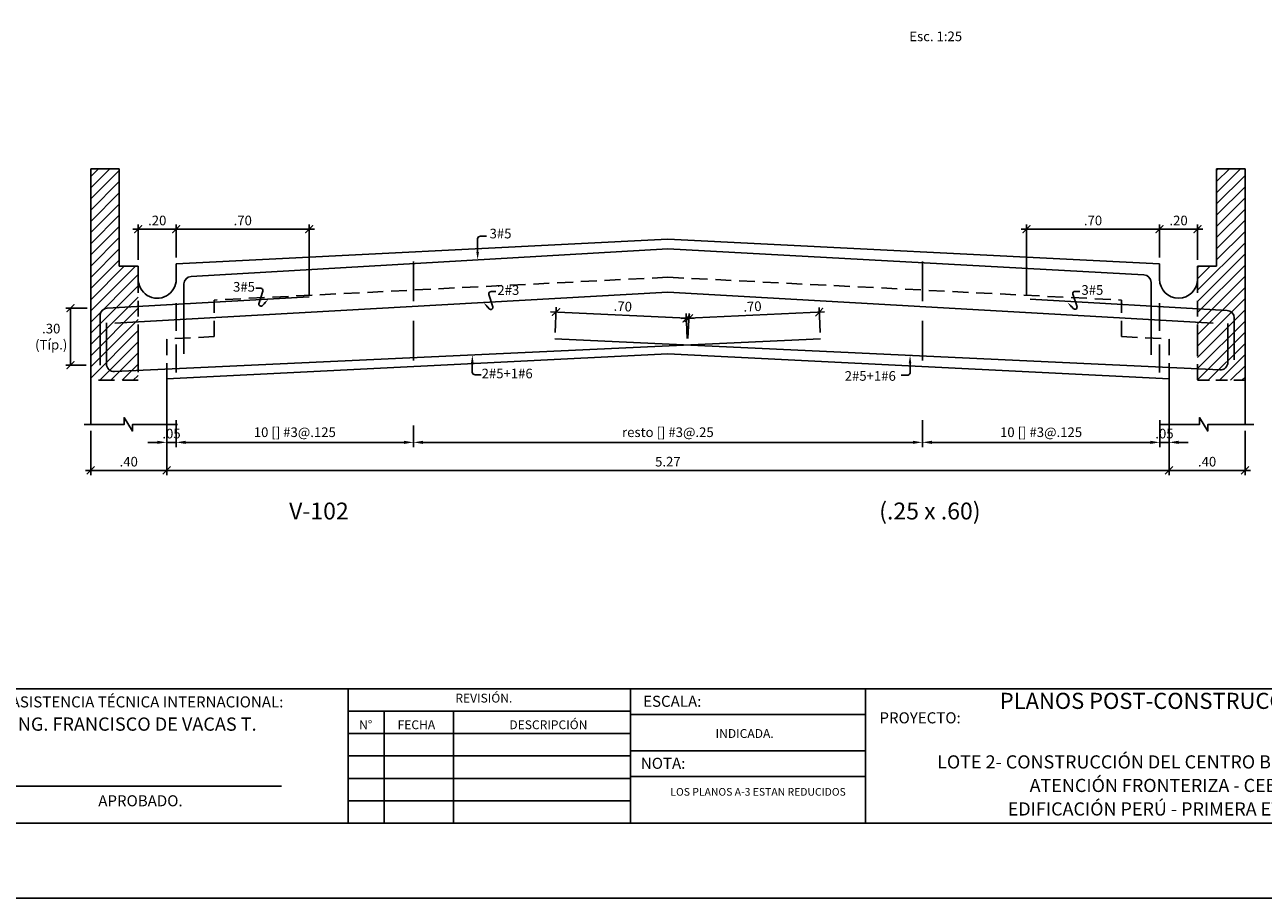
# Model space of a CAD drawing. Extents: x 5768 to 5894, y -3185 to -3092.
# Drawn here: x 5858 to 5878, y -3137 to -3123 of the extents above; entities that cross this region are included whole.
import ezdxf
from ezdxf.enums import TextEntityAlignment as Align

# ---------------------------------------------------------------- set-up
doc = ezdxf.new("R2010")
doc.units = 0
doc.header["$MEASUREMENT"] = 0
doc.linetypes.add('DASHED2', pattern=[0.375, 0.25, -0.125])
doc.layers.get('0').update_dxf_attribs({"linetype": 'CONTINUOUS'})
doc.layers.get('Defpoints').update_dxf_attribs({"linetype": 'CONTINUOUS'})
for name, color, linetype in [('Cotas', 2, 'CONTINUOUS'), ('Estribo', 5, 'CONTINUOUS'), ('Hatch', 1, 'CONTINUOUS'), ('Marco', 1, 'CONTINUOUS'), ('Refuerzo', 7, 'CONTINUOUS'), ('Texto', 7, 'CONTINUOUS'), ('Vigas', 3, 'CONTINUOUS')]:
    doc.layers.add(name, color=color, linetype=linetype)
doc.styles.add('A140', font='ARIAL.TTF', dxfattribs={"height": 0.2667})
doc.styles.add('A80', font='ARIAL.TTF', dxfattribs={"height": 0.1524})
doc.styles.add('T3', font='ARIAL.TTF')
doc.styles.add('T5', font='swissck.ttf')
doc.dimstyles.new('Cotas-75-25', dxfattribs={"dimscale": 0, "dimtxt": 0.1524, "dimasz": 0.125, "dimexe": 0.075, "dimexo": 0.1, "dimgap": 0.06, "dimtad": 1, "dimlfac": 0.3333, "dimzin": 4, "dimdsep": 46, "dimtxsty": 'A80', "dimblk": 'ARCHTICK', "dimcen": 1, "dimdle": 0.085, "dimclrd": 2, "dimclre": 2, "dimclrt": 7, "dimaunit": 1, "dimadec": 0, "dimazin": 0, "dimtfac": 1, "dimtix": 1, "dimtmove": 0, "dimatfit": 3, "dimfxl": 1, "dimtolj": 1, "dimarcsym": 0})
doc.dimstyles.new('Cotas75-90-25', dxfattribs={"dimtxt": 0.1524, "dimasz": 0.0125, "dimexe": 0.075, "dimexo": 0.1, "dimgap": 0.06, "dimtad": 2, "dimtih": 1, "dimtoh": 1, "dimlfac": 0.3333, "dimzin": 5, "dimdsep": 46, "dimtxsty": 'A80', "dimblk1": '_ARCHTICK90', "dimblk2": '_ARCHTICK90', "dimsah": 1, "dimcen": 0.1, "dimclrd": 2, "dimclre": 2, "dimclrt": 7, "dimaunit": 1, "dimadec": 0, "dimazin": 0, "dimtfac": 1, "dimtix": 1, "dimtofl": 0, "dimtmove": 1, "dimatfit": 3, "dimfxl": 1, "dimtolj": 1, "dimtzin": 1, "dimarcsym": 0})
pattern_1 = [(45, (5449.3767, -2964.0237), (-0.088388348, 0.088388348), [])]

# ---------------------------------------------------------------- blocks, each defined once
blk = doc.blocks.new('_ARCHTICK')
at = {"color": 0, "linetype": 'ByBlock', "ltscale": 15, "const_width": 0.15}
blk.add_lwpolyline([(-0.5, -0.5), (0.5, 0.5)], dxfattribs=at)
blk = doc.blocks.new('*D269')
at = {"layer": 'Cotas', "color": 2, "lineweight": -2}
for p, q in [((5859.149, -3129.61), (5859.149, -3130.308)), ((5860.349, -3129.61), (5860.349, -3130.308)), ((5859.064, -3130.233), (5860.434, -3130.233))]:
    blk.add_line(p, q, dxfattribs=at)
at = {"layer": 'Defpoints', "color": 0}
for p in [(5859.149, -3129.51), (5860.349, -3129.51), (5860.349, -3130.233)]:
    blk.add_point(p, dxfattribs=at)
at = {"layer": 'Cotas', "color": 2, "lineweight": -2, "xscale": 0.125, "yscale": 0.125, "zscale": 0.125, "rotation": 180}
blk.add_blockref('_ARCHTICK', (5859.149, -3130.233), dxfattribs=at)
at = {"layer": 'Cotas', "color": 2, "lineweight": -2, "xscale": 0.125, "yscale": 0.125, "zscale": 0.125}
blk.add_blockref('_ARCHTICK', (5860.349, -3130.233), dxfattribs=at)
at = {"layer": 'Cotas', "color": 7, "insert": (5859.749, -3130.095), "char_height": 0.1524, "attachment_point": 5, "style": 'A80'}
blk.add_mtext('\\A1;.40', dxfattribs=at)
blk = doc.blocks.new('*D270')
at = {"layer": 'Cotas', "color": 2, "lineweight": -2}
for p, q in [((5876.174, -3129.61), (5876.174, -3130.308)), ((5877.374, -3129.61), (5877.374, -3130.308)), ((5876.089, -3130.233), (5877.459, -3130.233))]:
    blk.add_line(p, q, dxfattribs=at)
at = {"layer": 'Defpoints', "color": 0}
for p in [(5876.174, -3129.51), (5877.374, -3129.51), (5877.374, -3130.233)]:
    blk.add_point(p, dxfattribs=at)
at = {"layer": 'Cotas', "color": 2, "lineweight": -2, "xscale": 0.125, "yscale": 0.125, "zscale": 0.125, "rotation": 180}
blk.add_blockref('_ARCHTICK', (5876.174, -3130.233), dxfattribs=at)
at = {"layer": 'Cotas', "color": 2, "lineweight": -2, "xscale": 0.125, "yscale": 0.125, "zscale": 0.125}
blk.add_blockref('_ARCHTICK', (5877.374, -3130.233), dxfattribs=at)
at = {"layer": 'Cotas', "color": 7, "insert": (5876.774, -3130.095), "char_height": 0.1524, "attachment_point": 5, "style": 'A80'}
blk.add_mtext('\\A1;.40', dxfattribs=at)
blk = doc.blocks.new('*D271')
at = {"layer": 'Cotas', "color": 2, "lineweight": -2}
for p, q in [((5860.349, -3129.61), (5860.349, -3130.308)), ((5876.174, -3129.61), (5876.174, -3130.308)), ((5860.264, -3130.233), (5876.259, -3130.233))]:
    blk.add_line(p, q, dxfattribs=at)
at = {"layer": 'Defpoints', "color": 0}
for p in [(5860.349, -3129.51), (5876.174, -3129.51), (5876.174, -3130.233)]:
    blk.add_point(p, dxfattribs=at)
at = {"layer": 'Cotas', "color": 2, "lineweight": -2, "xscale": 0.125, "yscale": 0.125, "zscale": 0.125, "rotation": 180}
blk.add_blockref('_ARCHTICK', (5860.349, -3130.233), dxfattribs=at)
at = {"layer": 'Cotas', "color": 2, "lineweight": -2, "xscale": 0.125, "yscale": 0.125, "zscale": 0.125}
blk.add_blockref('_ARCHTICK', (5876.174, -3130.233), dxfattribs=at)
at = {"layer": 'Cotas', "color": 7, "insert": (5868.261, -3130.095), "char_height": 0.1524, "attachment_point": 5, "style": 'A80'}
blk.add_mtext('\\A1;5.27', dxfattribs=at)
blk = doc.blocks.new('*D272')
at = {"layer": 'Cotas', "color": 2, "lineweight": -2}
for p, q in [((5860.349, -3129.44), (5860.349, -3129.865)), ((5860.498, -3129.61), (5860.498, -3129.865)), ((5860.199, -3129.79), (5860.049, -3129.79)), ((5860.349, -3129.79), (5860.498, -3129.79)), ((5860.648, -3129.79), (5860.798, -3129.79))]:
    blk.add_line(p, q, dxfattribs=at)
at = {"layer": 'Cotas', "color": 2}
for points in [[(5860.199, -3129.765), (5860.199, -3129.815), (5860.349, -3129.79)], [(5860.648, -3129.765), (5860.648, -3129.815), (5860.498, -3129.79)]]:
    blk.add_solid(points, dxfattribs=at)
at = {"layer": 'Defpoints', "color": 0}
for p in [(5860.349, -3129.34), (5860.498, -3129.51), (5860.498, -3129.79)]:
    blk.add_point(p, dxfattribs=at)
at = {"layer": 'Cotas', "color": 7, "insert": (5860.424, -3129.652), "char_height": 0.1524, "attachment_point": 5, "style": 'A80'}
blk.add_mtext('\\A1;.05', dxfattribs=at)
blk = doc.blocks.new('*D273')
at = {"layer": 'Cotas', "color": 2, "lineweight": -2}
for p, q in [((5860.498, -3129.44), (5860.498, -3129.865)), ((5864.244, -3129.526), (5864.244, -3129.865)), ((5860.648, -3129.79), (5864.094, -3129.79))]:
    blk.add_line(p, q, dxfattribs=at)
at = {"layer": 'Cotas', "color": 2}
for points in [[(5860.648, -3129.765), (5860.648, -3129.815), (5860.498, -3129.79)], [(5864.094, -3129.765), (5864.094, -3129.815), (5864.244, -3129.79)]]:
    blk.add_solid(points, dxfattribs=at)
at = {"layer": 'Defpoints', "color": 0}
for p in [(5860.498, -3129.34), (5864.244, -3129.426), (5864.244, -3129.79)]:
    blk.add_point(p, dxfattribs=at)
at = {"layer": 'Cotas', "color": 7, "insert": (5862.371, -3129.63), "char_height": 0.1524, "attachment_point": 5, "style": 'A80'}
blk.add_mtext('\\A1;10 [] #3@.125', dxfattribs=at)
blk = doc.blocks.new('*D274')
at = {"layer": 'Cotas', "color": 2, "lineweight": -2}
for p, q in [((5876.174, -3129.44), (5876.174, -3129.865)), ((5876.028, -3129.61), (5876.028, -3129.865)), ((5875.878, -3129.79), (5875.728, -3129.79)), ((5876.174, -3129.79), (5876.028, -3129.79)), ((5876.324, -3129.79), (5876.474, -3129.79))]:
    blk.add_line(p, q, dxfattribs=at)
at = {"layer": 'Cotas', "color": 2}
for points in [[(5875.878, -3129.765), (5875.878, -3129.815), (5876.028, -3129.79)], [(5876.324, -3129.765), (5876.324, -3129.815), (5876.174, -3129.79)]]:
    blk.add_solid(points, dxfattribs=at)
at = {"layer": 'Defpoints', "color": 0}
for p in [(5876.174, -3129.34), (5876.028, -3129.51), (5876.028, -3129.79)]:
    blk.add_point(p, dxfattribs=at)
at = {"layer": 'Cotas', "color": 7, "insert": (5876.101, -3129.652), "char_height": 0.1524, "attachment_point": 5, "style": 'A80'}
blk.add_mtext('\\A1;.05', dxfattribs=at)
blk = doc.blocks.new('*D275')
at = {"layer": 'Cotas', "color": 2, "lineweight": -2}
for p, q in [((5876.028, -3129.44), (5876.028, -3129.865)), ((5872.279, -3129.61), (5872.279, -3129.865)), ((5875.878, -3129.79), (5872.429, -3129.79))]:
    blk.add_line(p, q, dxfattribs=at)
at = {"layer": 'Cotas', "color": 2}
for points in [[(5872.429, -3129.765), (5872.429, -3129.815), (5872.279, -3129.79)], [(5875.878, -3129.765), (5875.878, -3129.815), (5876.028, -3129.79)]]:
    blk.add_solid(points, dxfattribs=at)
at = {"layer": 'Defpoints', "color": 0}
for p in [(5876.028, -3129.34), (5872.279, -3129.51), (5872.279, -3129.79)]:
    blk.add_point(p, dxfattribs=at)
at = {"layer": 'Cotas', "color": 7, "insert": (5874.153, -3129.63), "char_height": 0.1524, "attachment_point": 5, "style": 'A80'}
blk.add_mtext('\\A1;10 [] #3@.125', dxfattribs=at)
blk = doc.blocks.new('*D276')
at = {"layer": 'Cotas', "color": 2, "lineweight": -2}
for p, q in [((5872.279, -3129.44), (5872.279, -3129.865)), ((5864.244, -3129.526), (5864.244, -3129.865)), ((5872.129, -3129.79), (5864.394, -3129.79))]:
    blk.add_line(p, q, dxfattribs=at)
at = {"layer": 'Cotas', "color": 2}
for points in [[(5864.394, -3129.765), (5864.394, -3129.815), (5864.244, -3129.79)], [(5872.129, -3129.765), (5872.129, -3129.815), (5872.279, -3129.79)]]:
    blk.add_solid(points, dxfattribs=at)
at = {"layer": 'Defpoints', "color": 0}
for p in [(5864.244, -3129.426), (5872.279, -3129.34), (5864.244, -3129.79)]:
    blk.add_point(p, dxfattribs=at)
at = {"layer": 'Cotas', "color": 7, "insert": (5868.261, -3129.63), "char_height": 0.1524, "attachment_point": 5, "style": 'A80'}
blk.add_mtext('\\A1;resto [] #3@.25', dxfattribs=at)
blk = doc.blocks.new('FLECHA1')
at = {"layer": 'Refuerzo', "color": 2, "linetype": 'Continuous'}
blk.add_lwpolyline([(161.036, 133.483), (161.012, 133.458, -0.728224), (160.952, 133.485), (161.016, 133.683, 0.509092), (160.982, 133.729), (160.907, 133.729)], format="xyb", dxfattribs=at)
blk.add_solid([(161.023, 133.494), (161.048, 133.472), (161.103, 133.557)], dxfattribs=at)
at = {"layer": 'Refuerzo', "color": 7, "linetype": 'ByBlock', "style": 'A80'}
blk.add_attdef('FIERRO', text='', height=0.102, dxfattribs=at).set_placement((160.892, 133.675), align=Align.RIGHT)
blk = doc.blocks.new('FLECHA2')
at = {"layer": 'Refuerzo', "color": 2}
for p, q in [((161.311, 133.396), (161.311, 133.248)), ((161.355, 133.208), (161.452, 133.208))]:
    blk.add_line(p, q, dxfattribs=at)
blk.add_arc((161.355, 133.251), 0.0437, 184.5927, 270, dxfattribs=at)
blk.add_solid([(161.291, 133.396), (161.332, 133.396), (161.311, 133.521)], dxfattribs=at)
at = {"layer": 'Refuerzo', "color": 7, "style": 'A80'}
blk.add_attdef('FIERRO', (161.459, 133.153), '', height=0.152, dxfattribs=at)
blk = doc.blocks.new('*D277')
at = {"layer": 'Cotas', "color": 2, "lineweight": -2}
for p, q in [((5859.814, -3126.425), (5860.584, -3126.425)), ((5859.899, -3126.91), (5859.899, -3126.35)), ((5860.499, -3126.873), (5860.499, -3126.35))]:
    blk.add_line(p, q, dxfattribs=at)
at = {"layer": 'Defpoints', "color": 0}
for p in [(5860.499, -3126.425), (5859.899, -3127.01), (5860.499, -3126.973)]:
    blk.add_point(p, dxfattribs=at)
at = {"layer": 'Cotas', "color": 2, "lineweight": -2, "xscale": 0.125, "yscale": 0.125, "zscale": 0.125, "rotation": 180}
blk.add_blockref('_ARCHTICK', (5859.899, -3126.425), dxfattribs=at)
at = {"layer": 'Cotas', "color": 2, "lineweight": -2, "xscale": 0.125, "yscale": 0.125, "zscale": 0.125}
blk.add_blockref('_ARCHTICK', (5860.499, -3126.425), dxfattribs=at)
at = {"layer": 'Cotas', "color": 7, "insert": (5860.199, -3126.287), "char_height": 0.1524, "attachment_point": 5, "style": 'A80'}
blk.add_mtext('\\A1;.20', dxfattribs=at)
blk = doc.blocks.new('*D278')
at = {"layer": 'Cotas', "color": 2, "lineweight": -2}
for p, q in [((5860.414, -3126.425), (5862.684, -3126.425)), ((5860.499, -3126.873), (5860.499, -3126.35)), ((5862.599, -3127.454), (5862.599, -3126.35))]:
    blk.add_line(p, q, dxfattribs=at)
at = {"layer": 'Defpoints', "color": 0}
for p in [(5862.599, -3126.425), (5860.499, -3126.973), (5862.599, -3127.554)]:
    blk.add_point(p, dxfattribs=at)
at = {"layer": 'Cotas', "color": 2, "lineweight": -2, "xscale": 0.125, "yscale": 0.125, "zscale": 0.125, "rotation": 180}
blk.add_blockref('_ARCHTICK', (5860.499, -3126.425), dxfattribs=at)
at = {"layer": 'Cotas', "color": 2, "lineweight": -2, "xscale": 0.125, "yscale": 0.125, "zscale": 0.125}
blk.add_blockref('_ARCHTICK', (5862.599, -3126.425), dxfattribs=at)
at = {"layer": 'Cotas', "color": 7, "insert": (5861.549, -3126.287), "char_height": 0.1524, "attachment_point": 5, "style": 'A80'}
blk.add_mtext('\\A1;.70', dxfattribs=at)
blk = doc.blocks.new('*D279')
at = {"layer": 'Cotas', "color": 2, "lineweight": -2}
for p, q in [((5876.709, -3126.425), (5875.938, -3126.425)), ((5876.023, -3126.873), (5876.023, -3126.35)), ((5876.624, -3126.91), (5876.624, -3126.35))]:
    blk.add_line(p, q, dxfattribs=at)
at = {"layer": 'Defpoints', "color": 0}
for p in [(5876.023, -3126.425), (5876.023, -3126.973), (5876.624, -3127.01)]:
    blk.add_point(p, dxfattribs=at)
at = {"layer": 'Cotas', "color": 2, "lineweight": -2, "xscale": 0.125, "yscale": 0.125, "zscale": 0.125, "rotation": 180}
blk.add_blockref('_ARCHTICK', (5876.023, -3126.425), dxfattribs=at)
at = {"layer": 'Cotas', "color": 2, "lineweight": -2, "xscale": 0.125, "yscale": 0.125, "zscale": 0.125}
blk.add_blockref('_ARCHTICK', (5876.624, -3126.425), dxfattribs=at)
at = {"layer": 'Cotas', "color": 7, "insert": (5876.324, -3126.287), "char_height": 0.1524, "attachment_point": 5, "style": 'A80'}
blk.add_mtext('\\A1;.20', dxfattribs=at)
blk = doc.blocks.new('*D280')
at = {"layer": 'Cotas', "color": 2, "lineweight": -2}
for p, q in [((5876.108, -3126.425), (5873.838, -3126.425)), ((5873.923, -3127.454), (5873.923, -3126.35)), ((5876.023, -3126.873), (5876.023, -3126.35))]:
    blk.add_line(p, q, dxfattribs=at)
at = {"layer": 'Defpoints', "color": 0}
for p in [(5873.923, -3126.425), (5876.023, -3126.973), (5873.923, -3127.554)]:
    blk.add_point(p, dxfattribs=at)
at = {"layer": 'Cotas', "color": 2, "lineweight": -2, "xscale": 0.125, "yscale": 0.125, "zscale": 0.125, "rotation": 180}
blk.add_blockref('_ARCHTICK', (5873.923, -3126.425), dxfattribs=at)
at = {"layer": 'Cotas', "color": 2, "lineweight": -2, "xscale": 0.125, "yscale": 0.125, "zscale": 0.125}
blk.add_blockref('_ARCHTICK', (5876.023, -3126.425), dxfattribs=at)
at = {"layer": 'Cotas', "color": 7, "insert": (5874.973, -3126.287), "char_height": 0.1524, "attachment_point": 5, "style": 'A80'}
blk.add_mtext('\\A1;.70', dxfattribs=at)
blk = doc.blocks.new('*D281')
at = {"layer": 'Cotas', "color": 2, "lineweight": -2}
for p, q in [((5866.48, -3128.055), (5866.499, -3127.657)), ((5866.41, -3127.728), (5868.678, -3127.834)), ((5868.578, -3128.153), (5868.596, -3127.755))]:
    blk.add_line(p, q, dxfattribs=at)
at = {"layer": 'Defpoints', "color": 0}
for p in [(5868.593, -3127.83), (5866.475, -3128.155), (5868.573, -3128.253)]:
    blk.add_point(p, dxfattribs=at)
at = {"layer": 'Cotas', "color": 2, "lineweight": -2, "xscale": 0.125, "yscale": 0.125, "zscale": 0.125}
for p, rotation in [((5866.495, -3127.732), 177.327646447987), ((5868.593, -3127.83), 357.3276464479869)]:
    blk.add_blockref('_ARCHTICK', p, dxfattribs=dict(at, rotation=rotation))
at = {"layer": 'Cotas', "color": 7, "insert": (5867.55, -3127.643), "char_height": 0.1524, "attachment_point": 5, "rotation": 357.3276, "style": 'A80'}
blk.add_mtext('\\A1;.70', dxfattribs=at)
blk = doc.blocks.new('*D282')
at = {"layer": 'Cotas', "color": 2, "lineweight": -2}
for p, q in [((5870.666, -3128.056), (5870.648, -3127.659)), ((5868.469, -3127.836), (5870.736, -3127.73)), ((5868.568, -3128.153), (5868.55, -3127.757))]:
    blk.add_line(p, q, dxfattribs=at)
at = {"layer": 'Defpoints', "color": 0}
for p in [(5870.651, -3127.734), (5868.573, -3128.253), (5870.671, -3128.156)]:
    blk.add_point(p, dxfattribs=at)
at = {"layer": 'Cotas', "color": 2, "lineweight": -2, "xscale": 0.125, "yscale": 0.125, "zscale": 0.125}
for p, rotation in [((5870.651, -3127.734), 2.653267156378286), ((5868.553, -3127.832), 182.6532671563783)]:
    blk.add_blockref('_ARCHTICK', p, dxfattribs=dict(at, rotation=rotation))
at = {"layer": 'Cotas', "color": 7, "insert": (5869.596, -3127.645), "char_height": 0.1524, "attachment_point": 5, "rotation": 2.6533, "style": 'A80'}
blk.add_mtext('\\A1;.70', dxfattribs=at)
blk = doc.blocks.new('_ARCHTICK90')
at = {"color": 0, "linetype": 'ByBlock', "const_width": 1.5}
blk.add_lwpolyline([(-5, 5), (5, -5)], dxfattribs=at)
blk = doc.blocks.new('*D283')
at = {"layer": 'Cotas', "color": 2, "lineweight": -2}
for p, q in [((5859.093, -3127.671), (5858.754, -3127.671)), ((5858.829, -3127.683), (5858.829, -3128.558)), ((5859.077, -3128.571), (5858.754, -3128.571))]:
    blk.add_line(p, q, dxfattribs=at)
at = {"layer": 'Defpoints', "color": 0}
for p in [(5859.193, -3127.671), (5858.829, -3128.571), (5859.177, -3128.571)]:
    blk.add_point(p, dxfattribs=at)
at = {"layer": 'Cotas', "color": 2, "lineweight": -2, "xscale": 0.0125, "yscale": 0.0125, "zscale": 0.0125}
for p, rotation in [((5858.829, -3127.671), 90), ((5858.829, -3128.571), 270)]:
    blk.add_blockref('_ARCHTICK90', p, dxfattribs=dict(at, rotation=rotation))
at = {"layer": 'Cotas', "color": 7, "insert": (5858.525, -3128.121), "char_height": 0.1524, "attachment_point": 5, "style": 'A80'}
blk.add_mtext('\\A1;.30\\P(Típ.)', dxfattribs=at)

msp = doc.modelspace()

# ---------------------------------------------------------------- hatches: boundary and pattern name
at = {"layer": 'Hatch'}
h = msp.add_hatch(dxfattribs=at)
h.set_pattern_fill('ANSI31', color=256, style=0)
h.set_pattern_definition(pattern_1)
h.paths.add_polyline_path([(5859.5989, -3125.4709), (5859.1489, -3125.4709), (5859.1489, -3128.8104), (5859.8989, -3128.8104), (5859.8989, -3128.1804), (5859.8989, -3127.227, -0.020803), (5859.8989, -3127.202), (5859.8989, -3127.0104), (5859.5989, -3127.0104)])
h = msp.add_hatch(dxfattribs=at)
h.set_pattern_fill('ANSI31', color=256, style=0)
h.set_pattern_definition(pattern_1)
h.paths.add_polyline_path([(5877.3739, -3125.4709), (5876.9239, -3125.4709), (5876.9239, -3127.0104), (5876.6239, -3127.0104), (5876.6239, -3127.2144, -0.0003944), (5876.6239, -3127.2149), (5876.6239, -3128.1804), (5876.6239, -3128.8104), (5877.3739, -3128.8104)])

# ---------------------------------------------------------------- linework, layer by layer
at = {"layer": 'Cotas', "linetype": 'Continuous'}
for points in [[(5859.046, -3129.5104), (5859.6767, -3129.5104), (5859.6767, -3129.3984), (5859.8083, -3129.6127), (5859.8083, -3129.5104), (5860.5206, -3129.5104)], [(5876.0153, -3129.5104), (5876.6532, -3129.5104), (5876.6532, -3129.3984), (5876.7847, -3129.6127), (5876.7847, -3129.5104), (5877.5109, -3129.5104)]]:
    msp.add_lwpolyline(points, dxfattribs=at)
at = {"layer": 'Estribo', "linetype": 'DASHED2', "ltscale": 2.5}
for p, q in [((5864.2436, -3128.4966), (5864.2436, -3126.9061)), ((5872.2791, -3128.4966), (5872.2791, -3126.9061))]:
    msp.add_line(p, q, dxfattribs=at)
at = {"layer": 'Estribo', "linetype": 'DASHED2', "ltscale": 1.75}
for p, q in [((5860.4983, -3128.6848), (5860.4983, -3127.5517)), ((5876.0244, -3128.6848), (5876.0244, -3127.5517))]:
    msp.add_line(p, q, dxfattribs=at)
at = {"layer": 'Marco', "color": 7}
for p, q in [((5867.6696, -3134.0367), (5863.2155, -3134.0367)), ((5863.7799, -3134.0367), (5863.7799, -3135.8005)), ((5864.8761, -3134.0367), (5864.8761, -3135.8005)), ((5867.6696, -3134.0892), (5871.3814, -3134.0892)), ((5867.6696, -3134.3894), (5863.2155, -3134.3894)), ((5867.6696, -3134.663), (5871.3814, -3134.663)), ((5867.6696, -3134.7422), (5863.2155, -3134.7422)), ((5867.6696, -3135.095), (5863.2155, -3135.095)), ((5867.6696, -3135.0683), (5871.3814, -3135.0683)), ((5867.6696, -3135.4477), (5863.2155, -3135.4477))]:
    msp.add_line(p, q, dxfattribs=at)
at = {"layer": 'Marco', "color": 1}
for points in [[(5830.7486, -3092.4379), (5830.7486, -3136.9879), (5893.7486, -3136.9879), (5893.7486, -3092.4379)], [(5832.7788, -3093.8159), (5892.1674, -3093.8159), (5892.1674, -3135.8005), (5832.7788, -3135.8005)]]:
    msp.add_lwpolyline(points, close=True, dxfattribs=at)
at = {"layer": 'Marco', "color": 7, "linetype": 'Continuous'}
for points in [[(5856.7198, -3133.6839), (5863.2155, -3133.6839), (5863.2155, -3135.8005), (5856.7198, -3135.8005)], [(5863.2155, -3133.6839), (5867.6696, -3133.6839), (5867.6696, -3135.8005), (5863.2155, -3135.8005)], [(5867.6696, -3133.6839), (5871.3814, -3133.6839), (5871.3814, -3135.8005), (5867.6696, -3135.8005)], [(5871.3814, -3133.6839), (5880.5866, -3133.6839), (5880.5866, -3135.8005), (5871.3814, -3135.8005)]]:
    msp.add_lwpolyline(points, close=True, dxfattribs=at)
at = {"layer": 'Marco', "color": 7}
msp.add_lwpolyline([(5857.7067, -3135.2208), (5862.1609, -3135.2208)], dxfattribs=at)
at = {"layer": 'Refuerzo', "color": 2}
for p, q in [((5865.2571, -3126.7835), (5865.2571, -3126.5763)), ((5865.3007, -3126.536), (5865.398, -3126.536))]:
    msp.add_line(p, q, dxfattribs=at)
at = {"layer": 'Refuerzo'}
for p, q in [((5868.2614, -3126.7354), (5860.7342, -3127.1692)), ((5868.2614, -3126.7354), (5875.776, -3127.1463)), ((5860.6211, -3127.289), (5860.6211, -3128.3907)), ((5875.8891, -3127.2661), (5875.8891, -3128.4093))]:
    msp.add_line(p, q, dxfattribs=at)
for points in [[(5862.5993, -3127.4933), (5859.4096, -3127.6707, 0.3980291), (5859.2963, -3127.7905), (5859.2963, -3128.5707)], [(5873.9782, -3127.529), (5877.0899, -3127.7066, -0.3976112), (5877.2031, -3127.8264), (5877.2031, -3128.4886)], [(5870.6707, -3128.1558), (5859.5219, -3128.6725, -0.4278429), (5859.3963, -3128.5526), (5859.3963, -3127.9012)], [(5866.4753, -3128.1551), (5876.9775, -3128.6453, 0.4279414), (5877.1031, -3128.5254), (5877.1031, -3127.911)]]:
    msp.add_lwpolyline(points, format="xyb", dxfattribs=at)
at = {"layer": 'Refuerzo', "color": 6}
msp.add_lwpolyline([(5859.5307, -3127.9084), (5868.2614, -3127.4169), (5876.8725, -3127.9084)], dxfattribs=at)
at = {"layer": 'Refuerzo', "color": 2}
msp.add_arc((5865.3007, -3126.5798), 0.0437, 90, 175.40726, dxfattribs=at)
at = {"layer": 'Refuerzo'}
for centre, start, end in [((5860.7411, -3127.289), 93.29775, 180), ((5875.7691, -3127.2661), 0, 86.73328)]:
    msp.add_arc(centre, 0.12, start, end, dxfattribs=at)
at = {"layer": 'Refuerzo', "color": 2}
msp.add_solid([(5865.2363, -3126.7835), (5865.2779, -3126.7835), (5865.2571, -3126.9085)], dxfattribs=at)
at = {"layer": 'Vigas'}
for p, q in [((5859.1489, -3125.4709), (5859.1489, -3129.5104)), ((5859.5989, -3125.4709), (5859.1489, -3125.4709)), ((5859.5989, -3125.4709), (5859.1489, -3125.4709)), ((5859.5989, -3127.0104), (5859.5989, -3125.4709)), ((5876.9239, -3125.4709), (5877.3739, -3125.4709)), ((5876.9239, -3127.0104), (5876.9239, -3125.4709)), ((5876.9239, -3125.4709), (5877.3739, -3125.4709)), ((5877.3739, -3125.4709), (5877.3739, -3129.5104)), ((5868.2614, -3126.5829), (5860.4993, -3126.9728)), ((5868.2614, -3126.5829), (5876.0234, -3126.9728)), ((5859.8989, -3127.0104), (5859.5989, -3127.0104)), ((5859.8989, -3127.2149), (5859.8989, -3127.0104)), ((5860.4993, -3127.2149), (5860.4993, -3126.9728)), ((5876.0234, -3127.2149), (5876.0234, -3126.9728)), ((5876.6239, -3127.2149), (5876.6239, -3127.0104)), ((5876.6239, -3127.0104), (5876.9239, -3127.0104)), ((5860.3489, -3128.7878), (5860.3489, -3129.5104)), ((5876.1739, -3128.7878), (5876.1739, -3129.5104))]:
    msp.add_line(p, q, dxfattribs=at)
at = {"layer": 'Vigas', "color": 1, "linetype": 'DASHED2'}
for p, q in [((5859.8989, -3128.1804), (5859.8989, -3127.2149)), ((5868.2614, -3127.1836), (5861.0989, -3127.5435)), ((5868.2614, -3127.1836), (5875.4239, -3127.5435)), ((5876.6239, -3128.1804), (5876.6239, -3127.2149)), ((5861.0989, -3128.1201), (5861.0989, -3127.5435)), ((5875.4239, -3128.1201), (5875.4239, -3127.5435)), ((5861.0989, -3128.1201), (5860.3489, -3128.1578)), ((5860.3489, -3128.7878), (5860.3489, -3128.1578)), ((5875.4239, -3128.1201), (5876.1739, -3128.1578)), ((5876.1739, -3128.7878), (5876.1739, -3128.1578)), ((5876.6239, -3128.1804), (5876.6239, -3128.8104)), ((5859.8989, -3128.8104), (5859.1489, -3128.8104))]:
    msp.add_line(p, q, dxfattribs=at)
at = {"layer": 'Vigas', "color": 1, "linetype": 'DASHED2', "ltscale": 2}
msp.add_line((5859.8989, -3128.1804), (5859.8989, -3128.8104), dxfattribs=at)
at = {"layer": 'Vigas', "color": 1, "linetype": 'DASHED2', "ltscale": 0.75}
msp.add_line((5876.6239, -3128.8104), (5877.3739, -3128.8104), dxfattribs=at)
at = {"layer": 'Vigas'}
msp.add_lwpolyline([(5860.3489, -3128.7878), (5868.2614, -3128.3903), (5876.1739, -3128.7878)], dxfattribs=at)
for centre, radius, start, end in [((5860.199, -3127.2145), 0.3004, 177.6165, 359.93004), ((5876.3236, -3127.2146), 0.3002, 180.04519, 359.95481)]:
    msp.add_arc(centre, radius, start, end, dxfattribs=at)

# ---------------------------------------------------------------- block references
at = {"layer": 'Cotas'}
ref = msp.add_blockref('FLECHA1', (5700.85, -3261.0858), dxfattribs=at)
ref.add_attrib('FIERRO', '3#5', dxfattribs={"layer": 'Refuerzo', "color": 7, "linetype": 'ByBlock', "height": 0.1524, "style": 'A80'}).set_placement((5861.7419, -3127.4107), align=Align.RIGHT)
ref = msp.add_blockref('FLECHA1', (6026.4518, -3261.1375), dxfattribs=dict(at, xscale=-1))
ref.add_attrib('FIERRO', '2#3', dxfattribs={"layer": 'Refuerzo', "color": 7, "linetype": 'ByBlock', "height": 0.1524, "style": 'A80'}).set_placement((5865.9151, -3127.4624), align=Align.RIGHT)
ref = msp.add_blockref('FLECHA1', (6035.6727, -3261.1357), dxfattribs=dict(at, xscale=-1))
ref.add_attrib('FIERRO', '3#5', dxfattribs={"layer": 'Refuerzo', "color": 7, "linetype": 'ByBlock', "height": 0.1524, "style": 'A80'}).set_placement((5875.136, -3127.4606), align=Align.RIGHT)
msp.add_blockref('FLECHA2', (5703.8622, -3261.9317), dxfattribs=at).add_auto_attribs({'FIERRO': '2#5+1#6'})
ref = msp.add_blockref('FLECHA2', (6033.3956, -3261.938), dxfattribs=dict(at, xscale=-1))
ref.add_attrib('FIERRO', '2#5+1#6', (5871.0526, -3128.8176), dxfattribs={"layer": 'Refuerzo', "color": 7, "height": 0.1524, "style": 'A80'})

# ---------------------------------------------------------------- texts
at = {"layer": 'Marco', "color": 7, "linetype": 'Continuous', "style": 'A80'}
msp.add_text('3#5', height=0.1524, dxfattribs=at).set_placement((5865.6189, -3126.5133), align=Align.MIDDLE)
at = {"layer": 'Marco', "color": 7, "style": 'T3'}
for s, height, p in [('JEFE DE ASISTENCIA TÉCNICA INTERNACIONAL:', 0.174585, (5856.9352, -3133.9754)), ('ING. FRANCISCO DE VACAS T.', 0.209502, (5857.9144, -3134.3432)), ('PROYECTO:', 0.17458, (5871.6013, -3134.2269))]:
    msp.add_text(s, height=height, rotation=0, dxfattribs=at).set_placement(p)
at = {"layer": 'Marco', "color": 7}
for s, height, style, p in [('REVISIÓN.', 0.13967, 'T3', (5865.3553, -3133.8979)), ('PLANOS POST-CONSTRUCCIÓN.', 0.254193, 'T5', (5876.0934, -3133.9989)), ('DESCRIPCIÓN', 0.139668, 'T3', (5866.374, -3134.3189)), ('N°', 0.13967, 'T3', (5863.4895, -3134.3189)), ('FECHA', 0.13967, 'T3', (5864.2902, -3134.3189)), ('INDICADA.', 0.13967, 'T3', (5869.473, -3134.457)), ('LOTE 2- CONSTRUCCIÓN DEL CENTRO BINACIONAL DE', 0.20786, 'T3', (5876.0934, -3134.9395)), ('ATENCIÓN FRONTERIZA - CEBAF', 0.20786, 'T3', (5876.0934, -3135.3107)), ('EDIFICACIÓN PERÚ - PRIMERA ETAPA.', 0.20786, 'T3', (5876.0934, -3135.6819))]:
    msp.add_text(s, height=height, rotation=0, dxfattribs=dict(at, style=style)).set_placement(p, align=Align.CENTER)
at = {"layer": 'Marco', "color": 7, "style": 'T3'}
for s, p in [('ESCALA:', (5868.33, -3133.9012)), ('NOTA:', (5868.1861, -3134.8803))]:
    msp.add_text(s, height=0.17458, rotation=0, dxfattribs=at).set_placement(p, align=Align.MIDDLE)
at = {"layer": 'Marco', "color": 0, "style": 'T3'}
msp.add_text('LOS PLANOS A-3 ESTAN REDUCIDOS', height=0.120521, rotation=0, dxfattribs=at).set_placement((5869.6852, -3135.3687), align=Align.CENTER)
at = {"layer": 'Marco', "color": 7, "style": 'T3'}
msp.add_text('APROBADO.', height=0.17459, rotation=0, dxfattribs=at).set_placement((5859.9338, -3135.4494), align=Align.MIDDLE_CENTER)
at = {"layer": 'Texto', "linetype": 'ByBlock', "style": 'A80'}
msp.add_text('Esc. 1:25', height=0.1524, dxfattribs=at).set_placement((5872.0724, -3123.4561))
at = {"layer": 'Texto', "color": 7, "linetype": 'Continuous', "style": 'A140'}
for s, p in [('V-102', (5862.2807, -3131.0077)), ('(.25 x .60)', (5871.5974, -3131.0077))]:
    msp.add_text(s, height=0.2667, dxfattribs=at).set_placement(p)

# ---------------------------------------------------------------- dimensions: what is measured, and where the dimension line sits
at = {"layer": 'Cotas'}
for base, p1, p2, override, picture, middle in [((5860.4993, -3126.4249), (5859.8989, -3127.0104), (5860.4993, -3126.9728), {"dimscale": 1}, '*D277', (5860.1991, -3126.2871)), ((5862.5993, -3126.4249), (5860.4993, -3126.9728), (5862.5993, -3127.5539), {"dimscale": 1}, '*D278', (5861.5493, -3126.2871)), ((5860.4983, -3129.79), (5860.3489, -3129.3398), (5860.4983, -3129.5104), {"dimscale": 1, "dimasz": 0.15, "dimsah": 1}, '*D272', (5860.4236, -3129.6522)), ((5860.3489, -3130.2329), (5859.1489, -3129.5104), (5860.3489, -3129.5104), {"dimscale": 1}, '*D269', (5859.7489, -3130.0951)), ((5876.1739, -3130.2329), (5860.3489, -3129.5104), (5876.1739, -3129.5104), {"dimscale": 1}, '*D271', (5868.2614, -3130.0951)), ((5877.3739, -3130.2329), (5876.1739, -3129.5104), (5877.3739, -3129.5104), {"dimscale": 1}, '*D270', (5876.7739, -3130.0951))]:
    dim = msp.add_linear_dim(base=base, p1=p1, p2=p2, dimstyle='Cotas-75-25', override=override, dxfattribs=at)
    dim.commit()
    dim.dimension.update_dxf_attribs({"geometry": picture, "text_midpoint": middle})
for base, p1, p2, angle, override, picture, middle in [((5873.9234, -3126.4249), (5876.0234, -3126.9728), (5873.9234, -3127.5539), 180, {"dimscale": 1}, '*D280', (5874.9734, -3126.2871)), ((5876.0234, -3126.4249), (5876.6239, -3127.0104), (5876.0234, -3126.9728), 180, {"dimscale": 1}, '*D279', (5876.3236, -3126.2871)), ((5868.5927, -3127.8298), (5866.4753, -3128.1551), (5868.573, -3128.253), 357.32765, {"dimscale": 1}, '*D281', (5867.5503, -3127.6432)), ((5870.6512, -3127.7344), (5868.573, -3128.253), (5870.6707, -3128.1558), 2.65327, {"dimscale": 1}, '*D282', (5869.596, -3127.6454)), ((5876.0282, -3129.79), (5876.1739, -3129.3398), (5876.0282, -3129.5104), 180, {"dimscale": 1, "dimasz": 0.15, "dimsah": 1}, '*D274', (5876.101, -3129.6522))]:
    dim = msp.add_linear_dim(base=base, p1=p1, p2=p2, angle=angle, dimstyle='Cotas-75-25', override=override, dxfattribs=at)
    dim.commit()
    dim.dimension.update_dxf_attribs({"geometry": picture, "text_midpoint": middle})
dim = msp.add_linear_dim(base=(5858.8286, -3128.5707), p1=(5859.1933, -3127.6707), p2=(5859.1772, -3128.5707), angle=90, text='<>\\P(Típ.)', dimstyle='Cotas75-90-25', dxfattribs=at)
dim.commit()
dim.dimension.update_dxf_attribs({"geometry": '*D283', "text_midpoint": (5858.5247, -3128.1207)})
dim = msp.add_linear_dim(base=(5864.2436, -3129.79), p1=(5860.4983, -3129.3398), p2=(5864.2436, -3129.4259), text='10 [] #3@.125', dimstyle='Cotas-75-25', override={"dimscale": 1, "dimasz": 0.15, "dimsah": 1}, dxfattribs=at)
dim.commit()
dim.dimension.update_dxf_attribs({"geometry": '*D273', "text_midpoint": (5862.3709, -3129.63)})
for base, p1, p2, text, picture, middle in [((5864.2436, -3129.79), (5872.2791, -3129.3398), (5864.2436, -3129.4259), 'resto [] #3@.25', '*D276', (5868.2614, -3129.63)), ((5872.2786, -3129.79), (5876.0282, -3129.3398), (5872.2786, -3129.5104), '10 [] #3@.125', '*D275', (5874.1534, -3129.63))]:
    dim = msp.add_linear_dim(base=base, p1=p1, p2=p2, angle=180, text=text, dimstyle='Cotas-75-25', override={"dimscale": 1, "dimasz": 0.15, "dimsah": 1}, dxfattribs=at)
    dim.commit()
    dim.dimension.update_dxf_attribs({"geometry": picture, "text_midpoint": middle})

doc.saveas('drawing.dxf')
